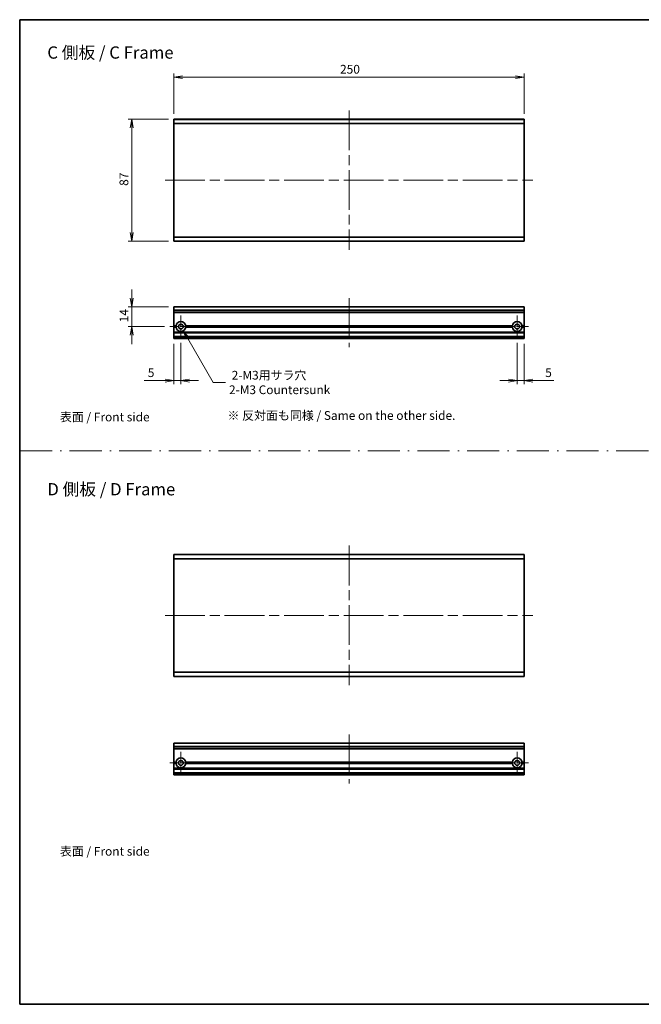
# Model space of a CAD drawing. Units: millimetres. Extents: x 72 to 7356, y 40 to 1451.
# Drawn here: x 4599 to 5043, y 40 to 743 of the extents above; entities that cross this region are included whole.
import ezdxf

# ---------------------------------------------------------------- set-up
doc = ezdxf.new("R2010")
doc.units = ezdxf.units.MM
doc.header["$LTSCALE"] = 5
doc.linetypes.add('CHAIN', pattern=[0.3543, 0.2362, -0.0295, 0.0591, -0.0295])
doc.linetypes.add('DASH_DOT', pattern=[0.37, 0.24, -0.06, 0.01, -0.06])
doc.layers.get('Defpoints').update_dxf_attribs({"lineweight": 25})
for name, color, linetype, lineweight in [('Border (ISO)', 7, 'Continuous', 35), ('Center Mark (ISO)', 131, 'Continuous', 18), ('Centerline (ISO)', 131, 'Continuous', 18), ('Dimension (ISO)', 7, 'Continuous', 18), ('Dimension (ISO) @ 1', 7, 'Continuous', 18), ('Sketch Geometry (ISO)', 7, 'Continuous', 18), ('Symbol (ISO)', 7, 'Continuous', 18), ('Visible (ISO)', 7, 'Continuous', 35), ('Visible Narrow (ISO)', 7, 'Continuous', 25)]:
    doc.layers.add(name, color=color, linetype=linetype, lineweight=lineweight)
doc.styles.add('Note Text (TK)', font='MS PGothic.ttf')
doc.dimstyles.new('Default - Method 1b (TK)', dxfattribs={"dimscale": 5, "dimtxt": 2.5, "dimasz": 2.5, "dimexe": 1, "dimexo": 1.5, "dimgap": 1, "dimtad": 1, "dimrnd": 1e-08, "dimdsep": 46, "dimtxsty": 'Note Text (TK)', "dimblk": 'OPEN', "dimcen": 0.09, "dimdle": 5, "dimclrd": 100, "dimclre": 100, "dimclrt": 7, "dimadec": 1, "dimazin": 1, "dimtfac": 1, "dimtmove": 0, "dimatfit": 3, "dimldrblk": 'OPEN', "dimfxl": 1, "dimtolj": 1, "dimlwd": -1, "dimlwe": -1, "dimarcsym": 0})

# ---------------------------------------------------------------- blocks, each defined once
blk = doc.blocks.new('図面枠 tk図枠')
at = {"layer": 'Border (ISO)'}
for p, q in [((14.5, 289), (405.5, 289)), ((14.5, 289), (14.5, 8)), ((405.5, 289), (405.5, 8)), ((14.5, 8), (405.5, 8))]:
    blk.add_line(p, q, dxfattribs=at)
blk = doc.blocks.new('_Open')
at = {"color": 0, "linetype": 'ByBlock', "lineweight": -2}
for p, q in [((-1, 0.17), (0, 0)), ((-1, -0.17), (0, 0)), ((0, 0), (-1, 0))]:
    blk.add_line(p, q, dxfattribs=at)
blk = doc.blocks.new('*D32')
at = {"layer": 'Defpoints', "color": 0}
for p in [(4709.01, 671.5), (4679.01, 584.5), (4709.01, 584.5)]:
    blk.add_point(p, dxfattribs=at)
at = {"layer": 'Dimension (ISO)', "color": 100}
for p, q in [((4705.26, 671.5), (4676.51, 671.5)), ((4679.01, 665.25), (4679.01, 590.75)), ((4705.26, 584.5), (4676.51, 584.5))]:
    blk.add_line(p, q, dxfattribs=at)
at = {"layer": 'Dimension (ISO)', "color": 100, "xscale": 6.25, "yscale": 6.25, "zscale": 6.25}
for p, rotation in [((4679.01, 671.5), 90), ((4679.01, 584.5), 270)]:
    blk.add_blockref('_Open', p, dxfattribs=dict(at, rotation=rotation))
at = {"layer": 'Dimension (ISO)', "color": 7, "insert": (4673.39, 623.95), "char_height": 6.25, "attachment_point": 4, "rotation": 90, "style": 'Note Text (TK)'}
blk.add_mtext('\\A1;87', dxfattribs=at)
blk = doc.blocks.new('*D33')
at = {"layer": 'Defpoints', "color": 0}
for p in [(4959.01, 701.5), (4709.01, 671.5), (4959.01, 671.5)]:
    blk.add_point(p, dxfattribs=at)
at = {"layer": 'Dimension (ISO)', "color": 100}
for p, q in [((4709.01, 675.25), (4709.01, 704)), ((4959.01, 675.25), (4959.01, 704)), ((4715.26, 701.5), (4952.76, 701.5))]:
    blk.add_line(p, q, dxfattribs=at)
at = {"layer": 'Dimension (ISO)', "color": 100, "xscale": 6.25, "yscale": 6.25, "zscale": 6.25, "rotation": 180}
blk.add_blockref('_Open', (4709.01, 701.5), dxfattribs=at)
at = {"layer": 'Dimension (ISO)', "color": 100, "xscale": 6.25, "yscale": 6.25, "zscale": 6.25}
blk.add_blockref('_Open', (4959.01, 701.5), dxfattribs=at)
at = {"layer": 'Dimension (ISO)', "color": 7, "insert": (4827.59, 707.13), "char_height": 6.25, "attachment_point": 4, "style": 'Note Text (TK)'}
blk.add_mtext('\\A1;250', dxfattribs=at)
blk = doc.blocks.new('*D41')
at = {"layer": 'Defpoints', "color": 0}
for p in [(4709.01, 537.55), (4679.01, 523.55), (4706.06, 523.55)]:
    blk.add_point(p, dxfattribs=at)
at = {"layer": 'Dimension (ISO)', "color": 100}
for p, q in [((4679.01, 543.8), (4679.01, 550.05)), ((4705.26, 537.55), (4676.51, 537.55)), ((4679.01, 537.55), (4679.01, 523.55)), ((4702.31, 523.55), (4676.51, 523.55)), ((4679.01, 517.3), (4679.01, 511.05))]:
    blk.add_line(p, q, dxfattribs=at)
at = {"layer": 'Dimension (ISO)', "color": 100, "xscale": 6.25, "yscale": 6.25, "zscale": 6.25}
for p, rotation in [((4679.01, 537.55), 270), ((4679.01, 523.55), 90)]:
    blk.add_blockref('_Open', p, dxfattribs=dict(at, rotation=rotation))
at = {"layer": 'Dimension (ISO)', "color": 7, "insert": (4673.39, 526.62), "char_height": 6.25, "attachment_point": 4, "rotation": 90, "style": 'Note Text (TK)'}
blk.add_mtext('\\A1;14', dxfattribs=at)
blk = doc.blocks.new('*D42')
at = {"layer": 'Defpoints', "color": 0}
for p in [(4709.01, 515.05), (4714.01, 515.6), (4709.01, 485.05)]:
    blk.add_point(p, dxfattribs=at)
at = {"layer": 'Dimension (ISO)', "color": 100}
for p, q in [((4709.01, 511.3), (4709.01, 482.55)), ((4714.01, 511.85), (4714.01, 482.55)), ((4702.76, 485.05), (4687.89, 485.05)), ((4714.01, 485.05), (4709.01, 485.05)), ((4720.26, 485.05), (4726.51, 485.05))]:
    blk.add_line(p, q, dxfattribs=at)
at = {"layer": 'Dimension (ISO)', "color": 100, "xscale": 6.25, "yscale": 6.25, "zscale": 6.25}
blk.add_blockref('_Open', (4709.01, 485.05), dxfattribs=at)
at = {"layer": 'Dimension (ISO)', "color": 100, "xscale": 6.25, "yscale": 6.25, "zscale": 6.25, "rotation": 180}
blk.add_blockref('_Open', (4714.01, 485.05), dxfattribs=at)
at = {"layer": 'Dimension (ISO)', "color": 7, "insert": (4690.39, 490.67), "char_height": 6.25, "attachment_point": 4, "style": 'Note Text (TK)'}
blk.add_mtext('\\A1;5', dxfattribs=at)
blk = doc.blocks.new('*D43')
at = {"layer": 'Defpoints', "color": 0}
for p in [(4954.01, 515.6), (4959.01, 515.05), (4954.01, 485.05)]:
    blk.add_point(p, dxfattribs=at)
at = {"layer": 'Dimension (ISO)', "color": 100}
for p, q in [((4954.01, 511.85), (4954.01, 482.55)), ((4959.01, 511.3), (4959.01, 482.55)), ((4947.76, 485.05), (4941.51, 485.05)), ((4954.01, 485.05), (4959.01, 485.05)), ((4965.26, 485.05), (4980.14, 485.05))]:
    blk.add_line(p, q, dxfattribs=at)
at = {"layer": 'Dimension (ISO)', "color": 100, "xscale": 6.25, "yscale": 6.25, "zscale": 6.25}
blk.add_blockref('_Open', (4954.01, 485.05), dxfattribs=at)
at = {"layer": 'Dimension (ISO)', "color": 100, "xscale": 6.25, "yscale": 6.25, "zscale": 6.25, "rotation": 180}
blk.add_blockref('_Open', (4959.01, 485.05), dxfattribs=at)
at = {"layer": 'Dimension (ISO)', "color": 7, "insert": (4974.01, 490.67), "char_height": 6.25, "attachment_point": 4, "style": 'Note Text (TK)'}
blk.add_mtext('\\A1;5', dxfattribs=at)
blk = doc.blocks.new('*D44')
at = {"layer": 'Defpoints', "color": 0}
for p in [(4714.01, 523.55), (4715.76, 520.52)]:
    blk.add_point(p, dxfattribs=at)
at = {"layer": 'Dimension (ISO)', "color": 100}
for p, q in [((4737.05, 483.65), (4718.89, 515.11)), ((4745.87, 483.65), (4737.05, 483.65))]:
    blk.add_line(p, q, dxfattribs=at)
at = {"layer": 'Dimension (ISO)', "color": 100, "xscale": 6.25, "yscale": 6.25, "zscale": 6.25, "rotation": 119.9999999999393}
blk.add_blockref('_Open', (4715.76, 520.52), dxfattribs=at)
at = {"layer": 'Dimension (ISO)', "color": 7, "insert": (4748.37, 483.65), "char_height": 6.25, "attachment_point": 4, "style": 'Note Text (TK)'}
blk.add_mtext('\\A1; \\fＭＳ Ｐゴシック|b0|i0;{\\H6.2250;2-M3用サラ穴\\P}\\fＭＳ Ｐゴシック|b0|i0;{\\H6.2250;2-M3 Countersunk}', dxfattribs=at)

msp = doc.modelspace()

# ---------------------------------------------------------------- linework, layer by layer
at = {"layer": 'Center Mark (ISO)', "linetype": 'CHAIN', "ltscale": 7.067179}
for p, q in [((4714.0144, 531.4989), (4714.0144, 515.5989)), ((4954.0144, 531.4989), (4954.0144, 515.5989)), ((4721.9644, 523.5489), (4706.0644, 523.5489)), ((4961.9644, 523.5489), (4946.0644, 523.5489)), ((4714.0144, 220.2033), (4714.0144, 204.3033)), ((4954.0144, 220.2033), (4954.0144, 204.3033)), ((4721.9644, 212.2533), (4706.0644, 212.2533)), ((4961.9644, 212.2533), (4946.0644, 212.2533))]:
    msp.add_line(p, q, dxfattribs=at)
at = {"layer": 'Centerline (ISO)', "linetype": 'CHAIN', "ltscale": 23.990969}
for p, q in [((4834.0144, 677.7503), (4834.0144, 578.2503)), ((4702.7644, 628.0003), (4965.2644, 628.0003)), ((4834.0144, 543.7989), (4834.0144, 508.7989)), ((4834.0144, 367.2472), (4834.0144, 267.7472)), ((4702.7644, 317.4972), (4965.2644, 317.4972)), ((4834.0144, 232.5033), (4834.0144, 197.5033))]:
    msp.add_line(p, q, dxfattribs=at)
at = {"layer": 'Sketch Geometry (ISO)', "color": 4, "linetype": 'DASH_DOT', "lineweight": 18, "ltscale": 19.164619}
msp.add_line((4599.1539, 435.0001), (5574.1539, 435.0001), dxfattribs=at)
at = {"layer": 'Visible (ISO)'}
for p, q in [((4709.0144, 671.5003), (4709.0144, 671.3924)), ((4709.0144, 671.5003), (4959.0144, 671.5003)), ((4709.0144, 668.5838), (4709.0144, 671.3924)), ((4709.0144, 668.5838), (4709.0144, 668.3917)), ((4709.0144, 587.609), (4709.0144, 668.3917)), ((4959.0144, 671.3924), (4959.0144, 671.5003)), ((4959.0144, 671.3924), (4959.0144, 668.5838)), ((4959.0144, 668.3917), (4959.0144, 668.5838)), ((4959.0144, 668.3917), (4959.0144, 587.609)), ((4709.0144, 587.609), (4709.0144, 587.4169)), ((4709.0144, 584.6083), (4709.0144, 587.4169)), ((4709.0144, 584.6083), (4709.0144, 584.5003)), ((4709.0144, 584.5003), (4959.0144, 584.5003)), ((4959.0144, 587.4169), (4959.0144, 587.609)), ((4959.0144, 587.4169), (4959.0144, 584.6083)), ((4959.0144, 584.5003), (4959.0144, 584.6083)), ((4959.0144, 537.5489), (4709.0144, 537.5489)), ((4709.0144, 537.5489), (4709.0144, 537.4793)), ((4709.0144, 535.1388), (4709.0144, 537.4793)), ((4709.0144, 535.1388), (4709.0144, 534.9083)), ((4709.0144, 533.8489), (4709.0144, 534.9083)), ((4959.0144, 537.4793), (4959.0144, 537.5489)), ((4959.0144, 537.4793), (4959.0144, 535.1388)), ((4959.0144, 534.9083), (4959.0144, 535.1388)), ((4959.0144, 534.9083), (4959.0144, 533.8489)), ((4709.0144, 533.8489), (4709.0144, 533.5489)), ((4959.0144, 533.5489), (4709.0144, 533.5489)), ((4709.0144, 524.0489), (4709.0144, 533.5489)), ((4959.0144, 533.5489), (4959.0144, 533.8489)), ((4959.0144, 533.5489), (4959.0144, 524.0489)), ((4710.5502, 524.0489), (4709.0144, 524.0489)), ((4709.0144, 523.5489), (4709.0144, 524.0489)), ((4711.0144, 523.5489), (4709.0144, 523.5489)), ((4709.0144, 523.0489), (4709.0144, 523.5489)), ((4710.5502, 523.0489), (4709.0144, 523.0489)), ((4709.0144, 519.6731), (4709.0144, 523.0489)), ((4951.0144, 523.5489), (4717.0144, 523.5489)), ((4950.5502, 524.0489), (4717.4785, 524.0489)), ((4950.5502, 523.0489), (4717.4785, 523.0489)), ((4959.0144, 523.5489), (4957.0144, 523.5489)), ((4959.0144, 524.0489), (4957.4785, 524.0489)), ((4959.0144, 523.0489), (4957.4785, 523.0489)), ((4959.0144, 524.0489), (4959.0144, 523.5489)), ((4959.0144, 523.5489), (4959.0144, 523.0489)), ((4959.0144, 523.0489), (4959.0144, 519.6731)), ((4709.0144, 519.6731), (4709.0144, 519.461)), ((4709.0144, 519.1367), (4709.0144, 519.461)), ((4709.0144, 519.1367), (4709.0144, 519.0489)), ((4959.0144, 519.0489), (4709.0144, 519.0489)), ((4709.0144, 518.7489), (4709.0144, 519.0489)), ((4709.0144, 516.3489), (4709.0144, 518.7489)), ((4709.0144, 516.0489), (4709.0144, 516.3489)), ((4959.0144, 516.0489), (4709.0144, 516.0489)), ((4709.0144, 516.0489), (4709.0144, 515.961)), ((4709.0144, 515.6367), (4709.0144, 515.961)), ((4709.0144, 515.6367), (4709.0144, 515.4246)), ((4709.0144, 515.3489), (4709.0144, 515.4246)), ((4709.0144, 515.3489), (4709.0144, 515.0489)), ((4959.0144, 515.0489), (4709.0144, 515.0489)), ((4959.0144, 519.461), (4959.0144, 519.6731)), ((4959.0144, 519.461), (4959.0144, 519.1367)), ((4959.0144, 519.0489), (4959.0144, 519.1367)), ((4959.0144, 519.0489), (4959.0144, 518.7489)), ((4959.0144, 518.7489), (4959.0144, 516.3489)), ((4959.0144, 516.3489), (4959.0144, 516.0489)), ((4959.0144, 515.961), (4959.0144, 516.0489)), ((4959.0144, 515.961), (4959.0144, 515.6367)), ((4959.0144, 515.4246), (4959.0144, 515.6367)), ((4959.0144, 515.4246), (4959.0144, 515.3489)), ((4959.0144, 515.0489), (4959.0144, 515.3489)), ((4709.0144, 360.9972), (4709.0144, 360.8893)), ((4709.0144, 360.9972), (4959.0144, 360.9972)), ((4709.0144, 358.0807), (4709.0144, 360.8893)), ((4959.0144, 360.8893), (4959.0144, 360.9972)), ((4959.0144, 360.8893), (4959.0144, 358.0807)), ((4709.0144, 358.0807), (4709.0144, 357.8886)), ((4709.0144, 277.1058), (4709.0144, 357.8886)), ((4959.0144, 357.8886), (4959.0144, 358.0807)), ((4959.0144, 357.8886), (4959.0144, 277.1058)), ((4709.0144, 277.1058), (4709.0144, 276.9138)), ((4709.0144, 274.1052), (4709.0144, 276.9138)), ((4709.0144, 274.1052), (4709.0144, 273.9972)), ((4709.0144, 273.9972), (4959.0144, 273.9972)), ((4959.0144, 276.9138), (4959.0144, 277.1058)), ((4959.0144, 276.9138), (4959.0144, 274.1052)), ((4959.0144, 273.9972), (4959.0144, 274.1052)), ((4959.0144, 226.2533), (4709.0144, 226.2533)), ((4709.0144, 226.2533), (4709.0144, 226.1838)), ((4709.0144, 223.8433), (4709.0144, 226.1838)), ((4959.0144, 226.1838), (4959.0144, 226.2533)), ((4959.0144, 226.1838), (4959.0144, 223.8433)), ((4709.0144, 223.8433), (4709.0144, 223.6128)), ((4709.0144, 222.5533), (4709.0144, 223.6128)), ((4709.0144, 222.5533), (4709.0144, 222.2533)), ((4959.0144, 222.2533), (4709.0144, 222.2533)), ((4709.0144, 212.7533), (4709.0144, 222.2533)), ((4959.0144, 223.6128), (4959.0144, 223.8433)), ((4959.0144, 223.6128), (4959.0144, 222.5533)), ((4959.0144, 222.2533), (4959.0144, 222.5533)), ((4959.0144, 222.2533), (4959.0144, 212.7533)), ((4710.5502, 212.7533), (4709.0144, 212.7533)), ((4709.0144, 212.2533), (4709.0144, 212.7533)), ((4711.0144, 212.2533), (4709.0144, 212.2533)), ((4709.0144, 211.7533), (4709.0144, 212.2533)), ((4710.5502, 211.7533), (4709.0144, 211.7533)), ((4709.0144, 208.3776), (4709.0144, 211.7533)), ((4951.0144, 212.2533), (4717.0144, 212.2533)), ((4950.5502, 212.7533), (4717.4785, 212.7533)), ((4950.5502, 211.7533), (4717.4785, 211.7533)), ((4959.0144, 212.2533), (4957.0144, 212.2533)), ((4959.0144, 212.7533), (4957.4785, 212.7533)), ((4959.0144, 211.7533), (4957.4785, 211.7533)), ((4959.0144, 212.7533), (4959.0144, 212.2533)), ((4959.0144, 212.2533), (4959.0144, 211.7533)), ((4959.0144, 211.7533), (4959.0144, 208.3776)), ((4709.0144, 208.3776), (4709.0144, 208.1654)), ((4709.0144, 207.8412), (4709.0144, 208.1654)), ((4709.0144, 207.8412), (4709.0144, 207.7533)), ((4959.0144, 207.7533), (4709.0144, 207.7533)), ((4709.0144, 207.4533), (4709.0144, 207.7533)), ((4709.0144, 205.0533), (4709.0144, 207.4533)), ((4709.0144, 204.7533), (4709.0144, 205.0533)), ((4959.0144, 204.7533), (4709.0144, 204.7533)), ((4709.0144, 204.7533), (4709.0144, 204.6654)), ((4709.0144, 204.3412), (4709.0144, 204.6654)), ((4709.0144, 204.3412), (4709.0144, 204.129)), ((4709.0144, 204.0533), (4709.0144, 204.129)), ((4709.0144, 204.0533), (4709.0144, 203.7533)), ((4959.0144, 203.7533), (4709.0144, 203.7533)), ((4959.0144, 208.1654), (4959.0144, 208.3776)), ((4959.0144, 208.1654), (4959.0144, 207.8412)), ((4959.0144, 207.7533), (4959.0144, 207.8412)), ((4959.0144, 207.7533), (4959.0144, 207.4533)), ((4959.0144, 207.4533), (4959.0144, 205.0533)), ((4959.0144, 205.0533), (4959.0144, 204.7533)), ((4959.0144, 204.6654), (4959.0144, 204.7533)), ((4959.0144, 204.6654), (4959.0144, 204.3412)), ((4959.0144, 204.129), (4959.0144, 204.3412)), ((4959.0144, 204.129), (4959.0144, 204.0533)), ((4959.0144, 203.7533), (4959.0144, 204.0533))]:
    msp.add_line(p, q, dxfattribs=at)
for centre in [(4714.0144, 523.5489), (4954.0144, 523.5489), (4714.0144, 212.2533), (4954.0144, 212.2533)]:
    msp.add_circle(centre, 1.7, dxfattribs=at)
for centre, start, end in [((4714.0144, 523.5489), 8.2132107, 171.7867893), ((4954.0144, 523.5489), 8.2132107, 171.7867893), ((4714.0144, 523.5489), 188.2132107, 351.7867893), ((4954.0144, 523.5489), 188.2132107, 351.7867893), ((4714.0144, 212.2533), 8.2132107, 171.7867893), ((4714.0144, 212.2533), 188.2132107, 351.7867893), ((4954.0144, 212.2533), 8.2132107, 171.7867893), ((4954.0144, 212.2533), 188.2132107, 351.7867893)]:
    msp.add_arc(centre, 3.5, start, end, dxfattribs=at)
for points in [[(4711.0144, 523.5489), (4710.7823, 523.7809), (4710.5502, 524.0489)], [(4710.5502, 523.0489), (4710.7823, 523.3168), (4711.0144, 523.5489)], [(4717.4785, 524.0489), (4717.2464, 523.7809), (4717.0144, 523.5489)], [(4717.0144, 523.5489), (4717.2464, 523.3168), (4717.4785, 523.0489)], [(4951.0144, 523.5489), (4950.7823, 523.7809), (4950.5502, 524.0489)], [(4950.5502, 523.0489), (4950.7823, 523.3168), (4951.0144, 523.5489)], [(4957.4785, 524.0489), (4957.2464, 523.7809), (4957.0144, 523.5489)], [(4957.0144, 523.5489), (4957.2464, 523.3168), (4957.4785, 523.0489)], [(4711.0144, 212.2533), (4710.7823, 212.4854), (4710.5502, 212.7533)], [(4710.5502, 211.7533), (4710.7823, 212.0213), (4711.0144, 212.2533)], [(4717.4785, 212.7533), (4717.2464, 212.4854), (4717.0144, 212.2533)], [(4717.0144, 212.2533), (4717.2464, 212.0213), (4717.4785, 211.7533)], [(4951.0144, 212.2533), (4950.7823, 212.4854), (4950.5502, 212.7533)], [(4950.5502, 211.7533), (4950.7823, 212.0213), (4951.0144, 212.2533)], [(4957.4785, 212.7533), (4957.2464, 212.4854), (4957.0144, 212.2533)], [(4957.0144, 212.2533), (4957.2464, 212.0213), (4957.4785, 211.7533)]]:
    msp.add_open_spline(points, degree=2, dxfattribs=at)
at = {"layer": 'Visible Narrow (ISO)'}
for p, q in [((4709.0144, 671.3924), (4959.0144, 671.3924)), ((4709.0144, 668.5838), (4959.0144, 668.5838)), ((4709.0144, 668.3917), (4959.0144, 668.3917)), ((4709.0144, 587.609), (4959.0144, 587.609)), ((4709.0144, 587.4169), (4959.0144, 587.4169)), ((4709.0144, 584.6083), (4959.0144, 584.6083)), ((4959.0144, 537.4793), (4709.0144, 537.4793)), ((4959.0144, 535.1388), (4709.0144, 535.1388)), ((4959.0144, 534.9083), (4709.0144, 534.9083)), ((4959.0144, 533.8489), (4709.0144, 533.8489)), ((4959.0144, 519.6731), (4709.0144, 519.6731)), ((4959.0144, 519.461), (4709.0144, 519.461)), ((4959.0144, 519.1367), (4709.0144, 519.1367)), ((4959.0144, 518.7489), (4709.0144, 518.7489)), ((4959.0144, 516.3489), (4709.0144, 516.3489)), ((4959.0144, 515.961), (4709.0144, 515.961)), ((4959.0144, 515.6367), (4709.0144, 515.6367)), ((4959.0144, 515.4246), (4709.0144, 515.4246)), ((4959.0144, 515.3489), (4709.0144, 515.3489)), ((4709.0144, 360.8893), (4959.0144, 360.8893)), ((4709.0144, 358.0807), (4959.0144, 358.0807)), ((4709.0144, 357.8886), (4959.0144, 357.8886)), ((4709.0144, 277.1058), (4959.0144, 277.1058)), ((4709.0144, 276.9138), (4959.0144, 276.9138)), ((4709.0144, 274.1052), (4959.0144, 274.1052)), ((4959.0144, 226.1838), (4709.0144, 226.1838)), ((4959.0144, 223.8433), (4709.0144, 223.8433)), ((4959.0144, 223.6128), (4709.0144, 223.6128)), ((4959.0144, 222.5533), (4709.0144, 222.5533)), ((4959.0144, 208.3776), (4709.0144, 208.3776)), ((4959.0144, 208.1654), (4709.0144, 208.1654)), ((4959.0144, 207.8412), (4709.0144, 207.8412)), ((4959.0144, 207.4533), (4709.0144, 207.4533)), ((4959.0144, 205.0533), (4709.0144, 205.0533)), ((4959.0144, 204.6654), (4709.0144, 204.6654)), ((4959.0144, 204.3412), (4709.0144, 204.3412)), ((4959.0144, 204.129), (4709.0144, 204.129)), ((4959.0144, 204.0533), (4709.0144, 204.0533))]:
    msp.add_line(p, q, dxfattribs=at)

# ---------------------------------------------------------------- block references
at = {"xscale": 2.5, "yscale": 2.5, "zscale": 2.5}
msp.add_blockref('図面枠 tk図枠', (4562.75, 20.0001), dxfattribs=at)

# ---------------------------------------------------------------- texts
at = {"layer": 'Symbol (ISO)', "color": 7, "attachment_point": 4, "line_spacing_factor": 1.5, "style": 'Note Text (TK)'}
for s, insert, char_height in [('{\\H1x;C 側板 / C Frame}', (4618.7139, 719.0724), 8.75), ('\\fＭＳ Ｐゴシック|b0|i0;表面 / Front side', (4627.6824, 459.0344), 6.25), ('{\\H1x;D 側板 / D Frame}', (4618.7139, 407.4931), 8.75), ('\\fＭＳ Ｐゴシック|b0|i0;表面 / Front side', (4627.6824, 149.1674), 6.25)]:
    msp.add_mtext(s, dxfattribs=dict(at, insert=insert, char_height=char_height))
at = {"layer": 'Symbol (ISO)', "color": 7, "insert": (4747.2703, 460.1092), "char_height": 6.25, "width": 170.175445, "attachment_point": 4, "line_spacing_factor": 1.5, "style": 'Note Text (TK)'}
msp.add_mtext('\\fＭＳ Ｐゴシック|b0|i0;※ 反対面も同様 / Same on the other side.', dxfattribs=at)

# ---------------------------------------------------------------- dimensions: what is measured, and where the dimension line sits
at = {"layer": 'Dimension (ISO) @ 1', "color": 100}
for base, p1, p2, angle, override, picture, middle in [((4959.0144, 701.5003), (4709.0144, 671.5003), (4959.0144, 671.5003), 180, {"dimscale": 1, "dimtxt": 6.25, "dimasz": 6.25, "dimexe": 2.5, "dimexo": 3.75, "dimgap": 2.5, "dimdec": 2, "dimcen": 0.225, "dimtol": 0, "dimlim": 0, "dimtp": 0, "dimtm": 0, "dimtdec": 2, "dimtix": 0, "dimtofl": 0, "dimtmove": 0, "dimatfit": 1}, '*D33', (4834.0144, 701.5003)), ((4679.0144, 584.5003), (4709.0144, 671.5003), (4709.0144, 584.5003), 270, {"dimscale": 1, "dimtxt": 6.25, "dimasz": 6.25, "dimexe": 2.5, "dimexo": 3.75, "dimgap": 2.5, "dimdec": 2, "dimcen": 0.225, "dimtol": 0, "dimlim": 0, "dimtp": 0, "dimtm": 0, "dimtdec": 2, "dimtix": 0, "dimtofl": 0, "dimtmove": 0, "dimatfit": 1}, '*D32', (4679.0144, 628.0003)), ((4679.0144, 523.5489), (4709.0144, 537.5489), (4706.0644, 523.5489), 90, {"dimscale": 1, "dimtxt": 6.25, "dimasz": 6.25, "dimexe": 2.5, "dimexo": 3.75, "dimgap": 2.5, "dimdec": 2, "dimcen": 0.225, "dimtol": 0, "dimlim": 0, "dimtp": 0, "dimtm": 0, "dimtdec": 2, "dimtix": 0, "dimtofl": 1, "dimtmove": 0, "dimatfit": 1}, '*D41', (4679.0144, 530.5489)), ((4709.0144, 485.0489), (4714.0144, 515.5989), (4709.0144, 515.0489), 180, {"dimscale": 1, "dimtxt": 6.25, "dimasz": 6.25, "dimexe": 2.5, "dimexo": 3.75, "dimgap": 2.5, "dimdec": 2, "dimcen": 0.225, "dimtol": 0, "dimlim": 0, "dimtp": 0, "dimtm": 0, "dimtdec": 2, "dimtix": 0, "dimtofl": 1, "dimtmove": 0, "dimatfit": 1}, '*D42', (4692.2033, 485.0489))]:
    dim = msp.add_linear_dim(base=base, p1=p1, p2=p2, angle=angle, dimstyle='Default - Method 1b (TK)', override=override, dxfattribs=at)
    dim.commit()
    dim.dimension.update_dxf_attribs({"geometry": picture, "text_midpoint": middle, "dimtype": 128})
dim = msp.add_radius_dim(center=(4714.0144, 523.5489), mpoint=(4715.7644, 520.5178), text=' \\fＭＳ Ｐゴシック|b0|i0;{\\H6.2250;2-M3用サラ穴\\P}\\fＭＳ Ｐゴシック|b0|i0;{\\H6.2250;2-M3 Countersunk}', dimstyle='Default - Method 1b (TK)', override={"dimscale": 1, "dimtxt": 6.25, "dimasz": 6.25, "dimexe": 2.5, "dimexo": 3.75, "dimgap": 2.5, "dimtad": 0, "dimtih": 1, "dimtoh": 1, "dimdec": 2, "dimlfac": 1, "dimcen": 0, "dimtol": 0, "dimlim": 0, "dimtp": 0, "dimtm": 0, "dimtdec": 2, "dimtix": 0, "dimtofl": 0, "dimtmove": 0, "dimatfit": 3, "dimtvp": 0}, dxfattribs=at)
dim.commit()
dim.dimension.update_dxf_attribs({"geometry": '*D44', "text_midpoint": (4783.5808, 483.6502), "dimtype": 132})
dim = msp.add_linear_dim(base=(4954.0144, 485.0489), p1=(4959.0144, 515.0489), p2=(4954.0144, 515.5989), dimstyle='Default - Method 1b (TK)', override={"dimscale": 1, "dimtxt": 6.25, "dimasz": 6.25, "dimexe": 2.5, "dimexo": 3.75, "dimgap": 2.5, "dimdec": 2, "dimcen": 0.225, "dimtol": 0, "dimlim": 0, "dimtp": 0, "dimtm": 0, "dimtdec": 2, "dimtix": 0, "dimtofl": 1, "dimtmove": 0, "dimatfit": 1}, dxfattribs=at)
dim.commit()
dim.dimension.update_dxf_attribs({"geometry": '*D43', "text_midpoint": (4975.8254, 485.0489), "dimtype": 128})

doc.saveas('drawing.dxf')
